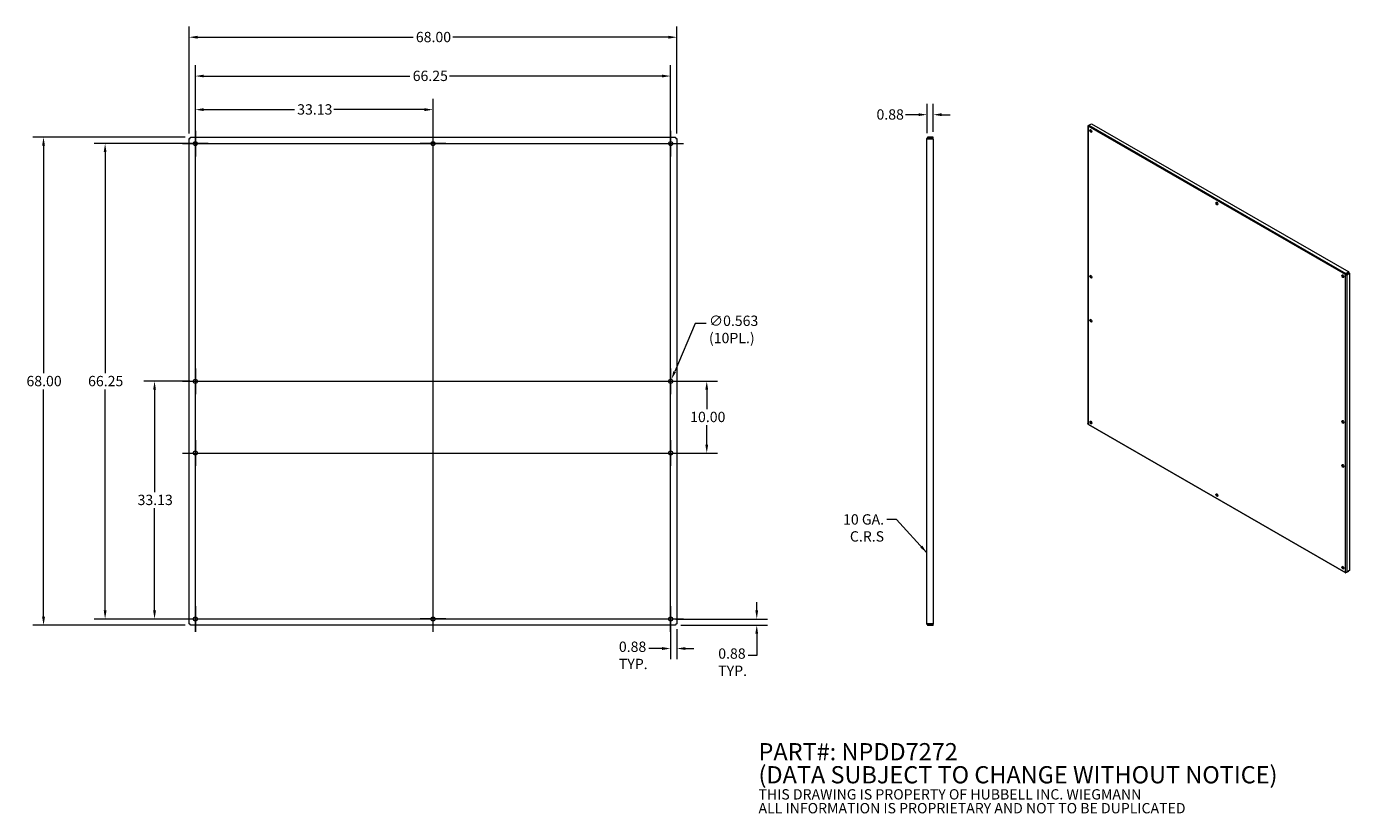
# Model space of a CAD drawing. Units: inches. Extents: x 11 to 196, y 5 to 115.
import ezdxf

# ---------------------------------------------------------------- set-up
doc = ezdxf.new("R2010")
doc.units = ezdxf.units.IN
doc.header["$LTSCALE"] = 12
doc.header["$MEASUREMENT"] = 0
for name, color, linetype, lineweight in [('Center Mark (ANSI)', 7, 'Continuous', 15), ('Centerline (ANSI)', 7, 'Continuous', 15), ('Dimension (ANSI)', 7, 'Continuous', 13), ('Symbol (ANSI)', 7, 'Continuous', 18), ('Visible (ANSI)', 7, 'Continuous', 13), ('Visible Narrow (ANSI)', 7, 'Continuous', 18)]:
    doc.layers.add(name, color=color, linetype=linetype, lineweight=lineweight)
doc.styles.add('Note Text (ANSI)', font='tahoma.ttf')
doc.dimstyles.new('Default (ANSI)', dxfattribs={"dimscale": 12, "dimtxt": 0.12, "dimasz": 0.098425, "dimexe": 0.125, "dimexo": 0.0625, "dimgap": 0.031496, "dimtad": 0, "dimtih": 1, "dimtoh": 1, "dimrnd": 1e-08, "dimzin": 0, "dimdsep": 46, "dimtxsty": 'Note Text (ANSI)', "dimcen": 0.09, "dimdle": 0.393701, "dimclrd": 256, "dimclre": 256, "dimclrt": 256, "dimadec": 0, "dimazin": 1, "dimtfac": 1, "dimtofl": 0, "dimtmove": 0, "dimatfit": 3, "dimfxl": 1, "dimtolj": 1, "dimtzin": 4, "dimlwd": -1, "dimlwe": -1, "dimarcsym": 0})
doc.dimstyles.new('Default (ANSI)$7', dxfattribs={"dimscale": 12, "dimtxt": 0.12, "dimasz": 0.098425, "dimexe": 0.125, "dimexo": 0.0625, "dimgap": 0.031496, "dimtad": 0, "dimtih": 1, "dimtoh": 1, "dimrnd": 1e-08, "dimzin": 0, "dimdsep": 46, "dimtxsty": 'Note Text (ANSI)', "dimcen": 0.09, "dimdle": 0.393701, "dimclrd": 256, "dimclre": 256, "dimclrt": 256, "dimadec": 0, "dimazin": 1, "dimtfac": 1, "dimtofl": 0, "dimtmove": 0, "dimatfit": 3, "dimfxl": 1, "dimtolj": 1, "dimtzin": 4, "dimlwd": -1, "dimlwe": -1, "dimarcsym": 0})

# ---------------------------------------------------------------- blocks, each defined once
blk = doc.blocks.new('*D4')
at = {"layer": 'Defpoints', "color": 0, "transparency": 16777216}
for p in [(13.62, 99.73), (34.12, 99.73), (34.12, 31.73)]:
    blk.add_point(p, dxfattribs=at)
at = {"layer": 'Dimension (ANSI)', "transparency": 16777216}
for p, q in [((33.37, 99.73), (12.12, 99.73)), ((13.62, 98.55), (13.62, 66.86)), ((13.62, 32.91), (13.62, 64.6)), ((33.37, 31.73), (12.12, 31.73))]:
    blk.add_line(p, q, dxfattribs=at)
for points in [[(13.42, 98.55), (13.82, 98.55), (13.62, 99.73)], [(13.42, 32.91), (13.82, 32.91), (13.62, 31.73)]]:
    blk.add_solid(points, dxfattribs=at)
at = {"layer": 'Dimension (ANSI)', "transparency": 16777216, "insert": (11.24, 66.48), "char_height": 1.44, "attachment_point": 1, "style": 'Note Text (ANSI)'}
blk.add_mtext('\\A1;68.00', dxfattribs=at)
blk = doc.blocks.new('*D5')
at = {"layer": 'Defpoints', "color": 0, "transparency": 16777216}
for p in [(29.09, 65.73), (34.78, 65.73), (34.78, 32.6)]:
    blk.add_point(p, dxfattribs=at)
at = {"layer": 'Dimension (ANSI)', "transparency": 16777216}
for p, q in [((34.03, 65.73), (27.59, 65.73)), ((29.09, 64.55), (29.09, 50.3)), ((29.09, 33.79), (29.09, 48.04)), ((34.03, 32.6), (27.59, 32.6))]:
    blk.add_line(p, q, dxfattribs=at)
for points in [[(28.9, 64.55), (29.29, 64.55), (29.09, 65.73)], [(28.9, 33.79), (29.29, 33.79), (29.09, 32.6)]]:
    blk.add_solid(points, dxfattribs=at)
at = {"layer": 'Dimension (ANSI)', "transparency": 16777216, "insert": (26.73, 49.92), "char_height": 1.44, "attachment_point": 1, "style": 'Note Text (ANSI)'}
blk.add_mtext('\\A1;33.13', dxfattribs=at)
blk = doc.blocks.new('*D6')
at = {"layer": 'Defpoints', "color": 0, "transparency": 16777216}
for p in [(22.2, 98.85), (34.78, 98.85), (34.78, 32.6)]:
    blk.add_point(p, dxfattribs=at)
at = {"layer": 'Dimension (ANSI)', "transparency": 16777216}
for p, q in [((34.03, 98.85), (20.7, 98.85)), ((22.2, 97.67), (22.2, 66.86)), ((22.2, 33.79), (22.2, 64.6)), ((34.03, 32.6), (20.7, 32.6))]:
    blk.add_line(p, q, dxfattribs=at)
for points in [[(22.01, 97.67), (22.4, 97.67), (22.2, 98.85)], [(22.01, 33.79), (22.4, 33.79), (22.2, 32.6)]]:
    blk.add_solid(points, dxfattribs=at)
at = {"layer": 'Dimension (ANSI)', "transparency": 16777216, "insert": (19.83, 66.48), "char_height": 1.44, "attachment_point": 1, "style": 'Note Text (ANSI)'}
blk.add_mtext('\\A1;66.25', dxfattribs=at)
blk = doc.blocks.new('*D7')
at = {"layer": 'Defpoints', "color": 0, "transparency": 16777216}
for p in [(101.91, 113.67), (33.91, 99.52), (101.91, 99.52)]:
    blk.add_point(p, dxfattribs=at)
at = {"layer": 'Dimension (ANSI)', "transparency": 16777216}
for p, q in [((33.91, 100.27), (33.91, 115.17)), ((101.91, 100.27), (101.91, 115.17)), ((35.09, 113.67), (65.15, 113.67)), ((100.72, 113.67), (70.66, 113.67))]:
    blk.add_line(p, q, dxfattribs=at)
for points in [[(35.09, 113.87), (35.09, 113.47), (33.91, 113.67)], [(100.72, 113.87), (100.72, 113.47), (101.91, 113.67)]]:
    blk.add_solid(points, dxfattribs=at)
at = {"layer": 'Dimension (ANSI)', "transparency": 16777216, "insert": (65.52, 114.42), "char_height": 1.44, "attachment_point": 1, "style": 'Note Text (ANSI)'}
blk.add_mtext('\\A1;68.00', dxfattribs=at)
blk = doc.blocks.new('*D8')
at = {"layer": 'Defpoints', "color": 0, "transparency": 16777216}
for p in [(101.03, 108.26), (34.78, 98.85), (101.03, 98.85)]:
    blk.add_point(p, dxfattribs=at)
at = {"layer": 'Dimension (ANSI)', "transparency": 16777216}
for p, q in [((34.78, 99.6), (34.78, 109.76)), ((101.03, 99.6), (101.03, 109.76)), ((35.96, 108.26), (64.7, 108.26)), ((99.85, 108.26), (70.2, 108.26))]:
    blk.add_line(p, q, dxfattribs=at)
for points in [[(35.96, 108.46), (35.96, 108.07), (34.78, 108.26)], [(99.85, 108.46), (99.85, 108.07), (101.03, 108.26)]]:
    blk.add_solid(points, dxfattribs=at)
at = {"layer": 'Dimension (ANSI)', "transparency": 16777216, "insert": (65.08, 109.01), "char_height": 1.44, "attachment_point": 1, "style": 'Note Text (ANSI)'}
blk.add_mtext('\\A1;66.25', dxfattribs=at)
blk = doc.blocks.new('*D9')
at = {"layer": 'Defpoints', "color": 0, "transparency": 16777216}
for p in [(67.91, 103.58), (34.78, 98.85), (67.91, 98.85)]:
    blk.add_point(p, dxfattribs=at)
at = {"layer": 'Dimension (ANSI)', "transparency": 16777216}
for p, q in [((34.78, 99.6), (34.78, 105.08)), ((35.96, 103.58), (48.61, 103.58)), ((66.72, 103.58), (54.08, 103.58)), ((67.91, 99.6), (67.91, 105.08))]:
    blk.add_line(p, q, dxfattribs=at)
for points in [[(35.96, 103.78), (35.96, 103.38), (34.78, 103.58)], [(66.72, 103.78), (66.72, 103.38), (67.91, 103.58)]]:
    blk.add_solid(points, dxfattribs=at)
at = {"layer": 'Dimension (ANSI)', "transparency": 16777216, "insert": (48.98, 104.33), "char_height": 1.44, "attachment_point": 1, "style": 'Note Text (ANSI)'}
blk.add_mtext('\\A1;33.13', dxfattribs=at)
blk = doc.blocks.new('*D10')
at = {"layer": 'Defpoints', "color": 0, "transparency": 16777216}
for p in [(101.03, 32.6), (101.69, 31.73), (113.04, 32.6)]:
    blk.add_point(p, dxfattribs=at)
at = {"layer": 'Dimension (ANSI)', "transparency": 16777216}
for p, q in [((113.04, 33.79), (113.04, 34.97)), ((101.78, 32.6), (114.54, 32.6)), ((102.44, 31.73), (114.54, 31.73)), ((113.04, 30.55), (113.04, 27.54)), ((113.04, 27.54), (111.86, 27.54))]:
    blk.add_line(p, q, dxfattribs=at)
for points in [[(112.84, 33.79), (113.23, 33.79), (113.04, 32.6)], [(112.84, 30.55), (113.23, 30.55), (113.04, 31.73)]]:
    blk.add_solid(points, dxfattribs=at)
at = {"layer": 'Dimension (ANSI)', "transparency": 16777216, "insert": (107.67, 28.51), "char_height": 1.44, "attachment_point": 1, "style": 'Note Text (ANSI)'}
blk.add_mtext('\\A1;0.88{ \\PTYP.}', dxfattribs=at)
blk = doc.blocks.new('*D11')
at = {"layer": 'Defpoints', "color": 0, "transparency": 16777216}
for p in [(101.03, 32.6), (101.91, 31.94), (101.03, 28.49)]:
    blk.add_point(p, dxfattribs=at)
at = {"layer": 'Dimension (ANSI)', "transparency": 16777216}
for p, q in [((101.03, 31.85), (101.03, 26.99)), ((101.91, 31.19), (101.91, 26.99)), ((99.85, 28.49), (98, 28.49)), ((103.09, 28.49), (104.27, 28.49))]:
    blk.add_line(p, q, dxfattribs=at)
for points in [[(99.85, 28.69), (99.85, 28.29), (101.03, 28.49)], [(103.09, 28.69), (103.09, 28.29), (101.91, 28.49)]]:
    blk.add_solid(points, dxfattribs=at)
at = {"layer": 'Dimension (ANSI)', "transparency": 16777216, "insert": (93.82, 29.46), "char_height": 1.44, "attachment_point": 1, "style": 'Note Text (ANSI)'}
blk.add_mtext('\\A1;0.88{\\PTYP.}', dxfattribs=at)
blk = doc.blocks.new('*D12')
at = {"layer": 'Defpoints', "color": 0, "transparency": 16777216}
for p in [(137.64, 102.88), (137.64, 99.73), (136.77, 99.57)]:
    blk.add_point(p, dxfattribs=at)
at = {"layer": 'Dimension (ANSI)', "transparency": 16777216}
for p, q in [((136.77, 100.32), (136.77, 104.38)), ((137.64, 100.48), (137.64, 104.38)), ((135.59, 102.88), (133.79, 102.88)), ((138.82, 102.88), (140, 102.88))]:
    blk.add_line(p, q, dxfattribs=at)
for points in [[(135.59, 103.08), (135.59, 102.68), (136.77, 102.88)], [(138.82, 103.08), (138.82, 102.68), (137.64, 102.88)]]:
    blk.add_solid(points, dxfattribs=at)
at = {"layer": 'Dimension (ANSI)', "transparency": 16777216, "insert": (129.73, 103.63), "char_height": 1.44, "attachment_point": 1, "style": 'Note Text (ANSI)'}
blk.add_mtext('\\A1;0.88', dxfattribs=at)
blk = doc.blocks.new('*D13')
at = {"layer": 'Defpoints', "color": 0, "transparency": 16777216}
for p in [(100.92, 65.47), (101.14, 65.99)]:
    blk.add_point(p, dxfattribs=at)
at = {"layer": 'Dimension (ANSI)', "transparency": 16777216}
for p, q in [((104.46, 73.79), (101.6, 67.08)), ((106, 73.79), (104.46, 73.79)), ((101.03, 64.65), (101.03, 66.81)), ((99.95, 65.73), (102.11, 65.73))]:
    blk.add_line(p, q, dxfattribs=at)
blk.add_solid([(101.42, 67.15), (101.78, 67), (101.14, 65.99)], dxfattribs=at)
at = {"layer": 'Dimension (ANSI)', "transparency": 16777216, "insert": (106.38, 74.88), "char_height": 1.44, "attachment_point": 1, "style": 'Note Text (ANSI)'}
blk.add_mtext('\\A1;∅0.563{\\P(10PL.)}', dxfattribs=at)
blk = doc.blocks.new('*D14')
at = {"layer": 'Defpoints', "color": 0, "transparency": 16777216}
for p in [(101.03, 65.73), (106.07, 65.73), (101.03, 55.73)]:
    blk.add_point(p, dxfattribs=at)
at = {"layer": 'Dimension (ANSI)', "transparency": 16777216}
for p, q in [((101.78, 65.73), (107.57, 65.73)), ((106.07, 64.55), (106.07, 61.86)), ((106.07, 56.91), (106.07, 59.6)), ((101.78, 55.73), (107.57, 55.73))]:
    blk.add_line(p, q, dxfattribs=at)
for points in [[(105.87, 64.55), (106.27, 64.55), (106.07, 65.73)], [(105.87, 56.91), (106.27, 56.91), (106.07, 55.73)]]:
    blk.add_solid(points, dxfattribs=at)
at = {"layer": 'Dimension (ANSI)', "transparency": 16777216, "insert": (103.76, 61.48), "char_height": 1.44, "attachment_point": 1, "style": 'Note Text (ANSI)'}
blk.add_mtext('\\A1;10.00', dxfattribs=at)

msp = doc.modelspace()

# ---------------------------------------------------------------- linework, layer by layer
at = {"layer": 'Center Mark (ANSI)', "linetype": 'Continuous'}
for p, q in [((34.7805, 100.63647), (34.7805, 97.07347)), ((34.7805, 100.63647), (34.7805, 97.07347)), ((101.0305, 100.63647), (101.0305, 97.07347)), ((36.562, 98.85497), (32.999, 98.85497)), ((32.999, 98.85497), (36.562, 98.85497)), ((69.687, 98.85497), (66.124, 98.85497)), ((99.249, 98.85497), (102.812, 98.85497)), ((34.7805, 67.51147), (34.7805, 63.94847)), ((101.0305, 67.51147), (101.0305, 63.94847)), ((34.7805, 57.51147), (34.7805, 53.94847)), ((101.0305, 57.51147), (101.0305, 53.94847)), ((34.7805, 34.38647), (34.7805, 30.82347)), ((101.0305, 34.38647), (101.0305, 30.82347)), ((32.999, 32.60497), (36.562, 32.60497)), ((69.687, 32.60497), (66.124, 32.60497)), ((99.249, 32.60497), (102.812, 32.60497))]:
    msp.add_line(p, q, dxfattribs=at)
at = {"layer": 'Centerline (ANSI)', "linetype": 'Continuous'}
for p, q in [((34.7805, 30.82347), (34.7805, 100.63647)), ((67.9055, 100.63647), (67.9055, 30.82347)), ((101.0305, 30.82347), (101.0305, 100.63647)), ((32.999, 98.85497), (102.812, 98.85497)), ((32.999, 65.72997), (102.812, 65.72997)), ((32.999, 55.72997), (102.812, 55.72997)), ((32.999, 32.60497), (102.812, 32.60497))]:
    msp.add_line(p, q, dxfattribs=at)
at = {"layer": 'Visible (ANSI)'}
for p, q in [((159.33866, 101.40039), (159.71984, 101.61989)), ((159.71984, 101.61989), (195.55595, 80.98325)), ((34.11889, 99.72997), (101.69211, 99.72997)), ((137.64206, 99.72997), (136.92331, 99.72997)), ((136.92331, 99.60497), (136.92331, 99.72997)), ((136.92331, 99.60497), (137.64206, 99.60497)), ((137.64206, 99.60497), (137.64206, 99.72997)), ((159.19117, 101.30452), (159.19117, 59.83626)), ((159.28974, 101.37171), (159.22549, 101.33472)), ((159.24656, 101.32258), (159.22549, 101.33472)), ((159.67296, 100.47967), (159.67296, 100.73058)), ((33.9055, 31.94336), (33.9055, 99.51659)), ((101.9055, 99.51659), (101.9055, 31.94336)), ((136.88694, 99.57372), (136.76706, 99.57372)), ((136.76706, 31.88622), (136.76706, 99.57372)), ((136.89206, 99.57372), (136.88694, 99.57372)), ((136.92331, 99.51659), (137.64206, 99.51659)), ((137.64206, 99.51659), (137.64206, 31.94336)), ((159.67296, 80.16874), (159.67296, 80.41965)), ((195.18578, 80.63938), (195.12221, 80.60277)), ((195.55595, 80.98325), (195.17477, 80.76374)), ((195.17477, 80.69024), (195.17477, 80.76374)), ((195.17477, 80.69024), (195.17514, 80.68419)), ((195.17487, 80.68715), (195.55595, 80.9066)), ((195.1885, 80.64095), (195.18578, 80.63938)), ((195.21926, 80.60773), (195.22444, 80.6043)), ((195.22175, 80.60597), (195.60282, 80.82541)), ((195.22444, 80.6043), (195.28794, 80.56774)), ((195.28794, 80.56774), (195.66911, 80.78724)), ((195.55595, 80.9066), (195.55595, 80.98325)), ((195.60282, 80.82541), (195.66911, 80.78724)), ((195.66911, 80.78724), (195.66911, 39.35402)), ((159.67296, 74.03713), (159.67296, 74.28804)), ((159.26507, 59.70844), (195.13141, 39.05439)), ((159.547, 60.01029), (159.67296, 60.08283)), ((159.59412, 59.92924), (159.71984, 60.00164)), ((159.67296, 60.08283), (159.67296, 60.10871)), ((159.7413, 59.98927), (159.71984, 60.00164)), ((177.30849, 49.873), (177.09086, 49.99833)), ((194.87567, 39.75674), (194.65805, 39.88206)), ((195.17477, 39.06884), (195.24347, 39.1084)), ((195.17477, 39.09369), (195.17477, 39.06884)), ((195.28594, 39.13286), (195.55595, 39.28835)), ((195.66911, 39.35402), (195.28794, 39.13451)), ((195.55595, 39.28885), (195.55595, 39.28835)), ((101.69211, 31.72997), (34.11889, 31.72997)), ((136.88694, 31.88622), (136.76706, 31.88622)), ((136.89206, 31.88622), (136.88694, 31.88622)), ((137.64206, 31.94336), (136.92331, 31.94336)), ((136.92331, 31.85497), (137.64206, 31.85497)), ((136.92331, 31.85497), (136.92331, 31.72997)), ((136.92331, 31.72997), (137.64206, 31.72997)), ((137.64206, 31.85497), (137.64206, 31.72997))]:
    msp.add_line(p, q, dxfattribs=at)
at = {"layer": 'Visible (ANSI)', "flags": 128}
for points in [[(34.06175, 99.57372), (34.06413, 99.58394), (34.06651, 99.59412), (34.06889, 99.60421), (34.07127, 99.61416), (34.07365, 99.62395), (34.07603, 99.63352), (34.07841, 99.64283), (34.08079, 99.65185), (34.08317, 99.66053), (34.08556, 99.66884), (34.08794, 99.67675), (34.09032, 99.68421), (34.0927, 99.6912), (34.09508, 99.69769), (34.09746, 99.70365), (34.09984, 99.70904), (34.10222, 99.71386), (34.1046, 99.71808), (34.10698, 99.72169), (34.10936, 99.72465), (34.11174, 99.72697), (34.11412, 99.72864), (34.11651, 99.72964), (34.11889, 99.72998)], [(101.69211, 99.72998), (101.69449, 99.72964), (101.69687, 99.72864), (101.69925, 99.72697), (101.70163, 99.72465), (101.70402, 99.72169), (101.70639, 99.71808), (101.70877, 99.71386), (101.71115, 99.70904), (101.71354, 99.70365), (101.71592, 99.69769), (101.7183, 99.6912), (101.72068, 99.68421), (101.72306, 99.67675), (101.72544, 99.66884), (101.72782, 99.66053), (101.7302, 99.65185), (101.73258, 99.64283), (101.73496, 99.63352), (101.73735, 99.62395), (101.73972, 99.61416), (101.7421, 99.60421), (101.74449, 99.59412), (101.74687, 99.58394), (101.74925, 99.57372)], [(136.92331, 99.72998), (136.9131, 99.72964), (136.90292, 99.72864), (136.89283, 99.72697), (136.88287, 99.72465), (136.87309, 99.72169), (136.86352, 99.71808), (136.85421, 99.71386), (136.84519, 99.70904), (136.83651, 99.70365), (136.8282, 99.69769), (136.82029, 99.6912), (136.81283, 99.68421), (136.80584, 99.67675), (136.79935, 99.66884), (136.7934, 99.66053), (136.788, 99.65185), (136.78318, 99.64283), (136.77896, 99.63352), (136.77536, 99.62395), (136.77239, 99.61416), (136.77007, 99.60421), (136.7684, 99.59412), (136.7674, 99.58394), (136.76706, 99.57372)], [(136.89206, 99.57372), (136.89213, 99.57577), (136.89233, 99.5778), (136.89267, 99.57982), (136.89313, 99.58182), (136.89372, 99.58377), (136.89444, 99.58568), (136.89529, 99.58755), (136.89625, 99.58935), (136.89733, 99.59108), (136.89852, 99.59275), (136.89982, 99.59433), (136.90122, 99.59582), (136.90271, 99.59722), (136.90429, 99.59852), (136.90595, 99.59971), (136.90769, 99.60079), (136.90949, 99.60175), (136.91136, 99.60259), (136.91327, 99.60332), (136.91523, 99.60391), (136.91722, 99.60437), (136.91924, 99.60471), (136.92127, 99.60491), (136.92331, 99.60497)], [(159.22549, 101.33472), (159.22025, 101.33295), (159.21539, 101.331), (159.21092, 101.32887), (159.20687, 101.32658), (159.20326, 101.32415), (159.20009, 101.32158), (159.19739, 101.31891), (159.19516, 101.31614), (159.19342, 101.3133), (159.19217, 101.3104), (159.19142, 101.30747), (159.19117, 101.30452), (159.19142, 101.30156), (159.19217, 101.29863), (159.19342, 101.29573), (159.19516, 101.29289), (159.19739, 101.29012), (159.20009, 101.28745), (159.20326, 101.28489), (159.20687, 101.28245), (159.21092, 101.28016), (159.21539, 101.27803), (159.22025, 101.27608), (159.22549, 101.27431)], [(159.22549, 101.27431), (159.22693, 101.27995), (159.22873, 101.28577), (159.23087, 101.29174), (159.23337, 101.29783), (159.2362, 101.30401), (159.23938, 101.31025), (159.24288, 101.31652), (159.2467, 101.32279), (159.25082, 101.32904), (159.25524, 101.33523), (159.25995, 101.34133), (159.26492, 101.34731), (159.27014, 101.35315), (159.27559, 101.35881), (159.28126, 101.36428), (159.28713, 101.36951), (159.29317, 101.3745), (159.29937, 101.3792), (159.30571, 101.3836), (159.31216, 101.38768), (159.31871, 101.39142), (159.32532, 101.39479), (159.33198, 101.39779), (159.33866, 101.40039)], [(33.9055, 99.51659), (33.90583, 99.51897), (33.90683, 99.52135), (33.9085, 99.52373), (33.91082, 99.52611), (33.91379, 99.52849), (33.91739, 99.53087), (33.92161, 99.53325), (33.92643, 99.53563), (33.93183, 99.53802), (33.93779, 99.54039), (33.94427, 99.54277), (33.95126, 99.54516), (33.95872, 99.54754), (33.96663, 99.54992), (33.97494, 99.5523), (33.98362, 99.55468), (33.99264, 99.55706), (34.00195, 99.55944), (34.01152, 99.56182), (34.02131, 99.5642), (34.03126, 99.56658), (34.04135, 99.56897), (34.05153, 99.57134), (34.06175, 99.57372)], [(101.74925, 99.57372), (101.75946, 99.57134), (101.76964, 99.56897), (101.77973, 99.56658), (101.78969, 99.5642), (101.79947, 99.56182), (101.80904, 99.55944), (101.81835, 99.55706), (101.82737, 99.55468), (101.83605, 99.5523), (101.84437, 99.54992), (101.85227, 99.54754), (101.85973, 99.54516), (101.86672, 99.54277), (101.87321, 99.54039), (101.87917, 99.53802), (101.88456, 99.53563), (101.88939, 99.53325), (101.8936, 99.53087), (101.89721, 99.52849), (101.90018, 99.52611), (101.90249, 99.52373), (101.90416, 99.52135), (101.90516, 99.51897), (101.9055, 99.51659)], [(136.76706, 99.57372), (136.7674, 99.57134), (136.7684, 99.56897), (136.77007, 99.56658), (136.77239, 99.5642), (136.77536, 99.56182), (136.77896, 99.55944), (136.78318, 99.55706), (136.788, 99.55468), (136.7934, 99.5523), (136.79935, 99.54992), (136.80584, 99.54754), (136.81283, 99.54516), (136.82029, 99.54277), (136.8282, 99.54039), (136.83651, 99.53802), (136.84519, 99.53563), (136.85421, 99.53325), (136.86352, 99.53087), (136.87309, 99.52849), (136.88287, 99.52611), (136.89283, 99.52373), (136.90292, 99.52135), (136.9131, 99.51897), (136.92331, 99.51659)], [(136.89206, 99.57372), (136.89213, 99.57134), (136.89233, 99.56897), (136.89267, 99.56658), (136.89313, 99.5642), (136.89372, 99.56182), (136.89444, 99.55944), (136.89529, 99.55706), (136.89625, 99.55468), (136.89733, 99.5523), (136.89852, 99.54992), (136.89982, 99.54754), (136.90122, 99.54516), (136.90271, 99.54277), (136.90429, 99.54039), (136.90595, 99.53802), (136.90769, 99.53563), (136.90949, 99.53325), (136.91136, 99.53087), (136.91327, 99.52849), (136.91523, 99.52611), (136.91722, 99.52373), (136.91924, 99.52135), (136.92127, 99.51897), (136.92331, 99.51659)], [(195.17477, 80.76375), (195.17062, 80.75969), (195.16648, 80.75524), (195.1624, 80.75041), (195.15838, 80.74522), (195.15445, 80.73969), (195.15064, 80.73383), (195.14696, 80.72767), (195.14344, 80.72123), (195.1401, 80.71455), (195.13696, 80.70763), (195.13403, 80.70051), (195.13133, 80.69322), (195.12889, 80.68578), (195.12671, 80.67823), (195.12482, 80.67058), (195.12321, 80.66288), (195.12192, 80.65516), (195.12094, 80.64743), (195.1203, 80.63973), (195.11998, 80.6321), (195.12002, 80.62456), (195.1204, 80.61714), (195.12113, 80.60986), (195.12221, 80.60277)], [(195.12221, 80.60277), (195.12781, 80.59829), (195.13374, 80.59403), (195.13997, 80.59), (195.14648, 80.58621), (195.15325, 80.58267), (195.16023, 80.57938), (195.16741, 80.57637), (195.17475, 80.57363), (195.18221, 80.57117), (195.18978, 80.56898), (195.19741, 80.56709), (195.20508, 80.56549), (195.21274, 80.56417), (195.22037, 80.56315), (195.22794, 80.5624), (195.23541, 80.56195), (195.24275, 80.56177), (195.24992, 80.56187), (195.25691, 80.56223), (195.26367, 80.56285), (195.27018, 80.56372), (195.27641, 80.56484), (195.28234, 80.56618), (195.28794, 80.56774)], [(195.1885, 80.64094), (195.18738, 80.64278), (195.18631, 80.64463), (195.1853, 80.64652), (195.18435, 80.64843), (195.18346, 80.65035), (195.18263, 80.65229), (195.18185, 80.65423), (195.18112, 80.65618), (195.18045, 80.65813), (195.17983, 80.66007), (195.17926, 80.662), (195.17874, 80.66391), (195.17825, 80.66581), (195.17782, 80.66768), (195.17742, 80.66952), (195.17706, 80.67133), (195.17673, 80.67311), (195.17644, 80.67484), (195.17617, 80.67653), (195.17593, 80.67817), (195.17571, 80.67976), (195.17551, 80.6813), (195.17532, 80.68277), (195.17514, 80.68419)], [(195.1885, 80.64094), (195.18952, 80.63906), (195.1906, 80.63721), (195.19173, 80.63539), (195.1929, 80.63362), (195.19412, 80.63189), (195.19538, 80.6302), (195.19667, 80.62855), (195.19799, 80.62695), (195.19934, 80.6254), (195.20071, 80.62389), (195.2021, 80.62243), (195.20349, 80.62102), (195.20489, 80.61965), (195.20629, 80.61834), (195.20769, 80.61707), (195.20907, 80.61585), (195.21045, 80.61467), (195.2118, 80.61355), (195.21313, 80.61247), (195.21443, 80.61144), (195.2157, 80.61045), (195.21693, 80.6095), (195.21812, 80.60859), (195.21926, 80.60773)], [(159.22549, 59.77102), (159.22283, 59.77334), (159.22025, 59.77571), (159.21777, 59.77812), (159.21539, 59.78058), (159.2131, 59.78308), (159.21092, 59.78563), (159.20884, 59.78822), (159.20687, 59.79084), (159.20501, 59.7935), (159.20326, 59.79619), (159.20162, 59.79892), (159.20009, 59.80168), (159.19868, 59.80446), (159.19739, 59.80727), (159.19622, 59.8101), (159.19516, 59.81296), (159.19423, 59.81583), (159.19342, 59.81872), (159.19274, 59.82162), (159.19217, 59.82453), (159.19174, 59.82746), (159.19142, 59.83039), (159.19123, 59.83332), (159.19117, 59.83626)], [(159.26507, 59.70844), (159.26254, 59.70997), (159.26008, 59.71161), (159.25768, 59.71335), (159.25536, 59.7152), (159.2531, 59.71715), (159.25092, 59.7192), (159.24881, 59.72136), (159.24677, 59.72361), (159.24482, 59.72596), (159.24294, 59.7284), (159.24114, 59.73093), (159.23943, 59.73355), (159.23779, 59.73626), (159.23624, 59.73906), (159.23478, 59.74193), (159.23339, 59.74489), (159.2321, 59.74792), (159.23089, 59.75102), (159.22977, 59.7542), (159.22874, 59.75744), (159.22779, 59.76075), (159.22694, 59.76412), (159.22617, 59.76754), (159.22549, 59.77102)], [(195.12221, 39.09948), (195.12113, 39.09404), (195.1204, 39.08884), (195.12002, 39.08389), (195.11998, 39.07922), (195.1203, 39.07485), (195.12094, 39.07081), (195.12192, 39.06712), (195.12321, 39.06379), (195.12482, 39.06084), (195.12671, 39.05829), (195.12889, 39.05615), (195.13133, 39.05444), (195.13403, 39.05316), (195.13696, 39.05232), (195.1401, 39.05193), (195.14344, 39.052), (195.14696, 39.05253), (195.15064, 39.05351), (195.15445, 39.05495), (195.15838, 39.05685), (195.1624, 39.05919), (195.16648, 39.06198), (195.17062, 39.0652), (195.17477, 39.06884)], [(195.28794, 39.13451), (195.28234, 39.13004), (195.27641, 39.12578), (195.27018, 39.12174), (195.26367, 39.11795), (195.25691, 39.11441), (195.24992, 39.11113), (195.24275, 39.10811), (195.23541, 39.10537), (195.22794, 39.10291), (195.22037, 39.10073), (195.21274, 39.09884), (195.20508, 39.09723), (195.19741, 39.09592), (195.18978, 39.09489), (195.18221, 39.09415), (195.17475, 39.09369), (195.16741, 39.09351), (195.16023, 39.09361), (195.15325, 39.09397), (195.14648, 39.09459), (195.13997, 39.09547), (195.13374, 39.09658), (195.12781, 39.09792), (195.12221, 39.09948)], [(34.06175, 31.88622), (34.05153, 31.88861), (34.04135, 31.89099), (34.03126, 31.89337), (34.02131, 31.89575), (34.01152, 31.89813), (34.00195, 31.90051), (33.99264, 31.90289), (33.98362, 31.90527), (33.97494, 31.90765), (33.96663, 31.91003), (33.95872, 31.91241), (33.95126, 31.91479), (33.94427, 31.91717), (33.93779, 31.91956), (33.93183, 31.92194), (33.92643, 31.92432), (33.92161, 31.9267), (33.91739, 31.92908), (33.91379, 31.93146), (33.91082, 31.93384), (33.9085, 31.93622), (33.90683, 31.9386), (33.90583, 31.94098), (33.9055, 31.94336)], [(34.11889, 31.72997), (34.11651, 31.73031), (34.11412, 31.73131), (34.11174, 31.73298), (34.10936, 31.7353), (34.10698, 31.73827), (34.1046, 31.74187), (34.10222, 31.74609), (34.09984, 31.75091), (34.09746, 31.75631), (34.09508, 31.76226), (34.0927, 31.76875), (34.09032, 31.77574), (34.08794, 31.7832), (34.08556, 31.79111), (34.08317, 31.79942), (34.08079, 31.8081), (34.07841, 31.81712), (34.07603, 31.82643), (34.07365, 31.836), (34.07127, 31.84578), (34.06889, 31.85574), (34.06651, 31.86583), (34.06413, 31.87601), (34.06175, 31.88622)], [(101.74925, 31.88622), (101.74687, 31.87601), (101.74449, 31.86583), (101.7421, 31.85574), (101.73972, 31.84578), (101.73735, 31.836), (101.73496, 31.82643), (101.73258, 31.81712), (101.7302, 31.8081), (101.72782, 31.79942), (101.72544, 31.79111), (101.72306, 31.7832), (101.72068, 31.77574), (101.7183, 31.76875), (101.71592, 31.76226), (101.71354, 31.75631), (101.71115, 31.75091), (101.70877, 31.74609), (101.70639, 31.74187), (101.70402, 31.73827), (101.70163, 31.7353), (101.69925, 31.73298), (101.69687, 31.73131), (101.69449, 31.73031), (101.69211, 31.72997)], [(101.9055, 31.94336), (101.90516, 31.94098), (101.90416, 31.9386), (101.90249, 31.93622), (101.90018, 31.93384), (101.89721, 31.93146), (101.8936, 31.92908), (101.88939, 31.9267), (101.88456, 31.92432), (101.87917, 31.92194), (101.87321, 31.91956), (101.86672, 31.91717), (101.85973, 31.91479), (101.85227, 31.91241), (101.84437, 31.91003), (101.83605, 31.90765), (101.82737, 31.90527), (101.81835, 31.90289), (101.80904, 31.90051), (101.79947, 31.89813), (101.78969, 31.89575), (101.77973, 31.89337), (101.76964, 31.89099), (101.75946, 31.88861), (101.74925, 31.88622)], [(136.92331, 31.94336), (136.9131, 31.94098), (136.90292, 31.9386), (136.89283, 31.93622), (136.88287, 31.93384), (136.87309, 31.93146), (136.86352, 31.92908), (136.85421, 31.9267), (136.84519, 31.92432), (136.83651, 31.92194), (136.8282, 31.91956), (136.82029, 31.91717), (136.81283, 31.91479), (136.80584, 31.91241), (136.79935, 31.91003), (136.7934, 31.90765), (136.788, 31.90527), (136.78318, 31.90289), (136.77896, 31.90051), (136.77536, 31.89813), (136.77239, 31.89575), (136.77007, 31.89337), (136.7684, 31.89099), (136.7674, 31.88861), (136.76706, 31.88622)], [(136.76706, 31.88622), (136.7674, 31.87601), (136.7684, 31.86583), (136.77007, 31.85574), (136.77239, 31.84578), (136.77536, 31.836), (136.77896, 31.82643), (136.78318, 31.81712), (136.788, 31.8081), (136.7934, 31.79942), (136.79935, 31.79111), (136.80584, 31.7832), (136.81283, 31.77574), (136.82029, 31.76875), (136.8282, 31.76226), (136.83651, 31.75631), (136.84519, 31.75091), (136.85421, 31.74609), (136.86352, 31.74187), (136.87309, 31.73827), (136.88287, 31.7353), (136.89283, 31.73298), (136.90292, 31.73131), (136.9131, 31.73031), (136.92331, 31.72997)], [(136.89206, 31.88622), (136.89213, 31.88861), (136.89233, 31.89099), (136.89267, 31.89337), (136.89313, 31.89575), (136.89372, 31.89813), (136.89444, 31.90051), (136.89529, 31.90289), (136.89625, 31.90527), (136.89733, 31.90765), (136.89852, 31.91003), (136.89982, 31.91241), (136.90122, 31.91479), (136.90271, 31.91717), (136.90429, 31.91956), (136.90595, 31.92194), (136.90769, 31.92432), (136.90949, 31.9267), (136.91136, 31.92908), (136.91327, 31.93146), (136.91523, 31.93384), (136.91722, 31.93622), (136.91924, 31.9386), (136.92127, 31.94098), (136.92331, 31.94336)], [(136.89206, 31.88622), (136.89213, 31.88418), (136.89233, 31.88215), (136.89267, 31.88013), (136.89313, 31.87814), (136.89372, 31.87618), (136.89444, 31.87427), (136.89529, 31.8724), (136.89625, 31.8706), (136.89733, 31.86886), (136.89852, 31.8672), (136.89982, 31.86562), (136.90122, 31.86413), (136.90271, 31.86273), (136.90429, 31.86143), (136.90595, 31.86024), (136.90769, 31.85916), (136.90949, 31.8582), (136.91136, 31.85735), (136.91327, 31.85663), (136.91523, 31.85604), (136.91722, 31.85558), (136.91924, 31.85524), (136.92127, 31.85504), (136.92331, 31.85497)]]:
    msp.add_lwpolyline(points, dxfattribs=at)
at = {"layer": 'Visible (ANSI)'}
for centre in [(34.7805, 98.85497), (67.9055, 98.85497), (101.0305, 98.85497), (34.7805, 65.72997), (101.0305, 65.72997), (34.7805, 55.72997), (101.0305, 55.72997), (34.7805, 32.60497), (67.9055, 32.60497), (101.0305, 32.60497)]:
    msp.add_circle(centre, 0.2815, dxfattribs=at)
for centre in [(159.60667, 100.6141), (177.17385, 90.49783), (159.60667, 80.30317), (194.74104, 80.38157), (159.60667, 74.17156), (159.60667, 59.99223), (194.74104, 60.07063), (194.74104, 53.93903), (177.17385, 49.87596), (194.74104, 39.75969)]:
    msp.add_ellipse(centre, major_axis=(-0.10536, 0.18296), ratio=0.578093116, dxfattribs=at)
for centre in [(159.67296, 100.65228), (177.24014, 90.53601), (159.67296, 80.34134), (194.80733, 80.41974), (159.67296, 74.20974), (159.67296, 60.0304), (194.80733, 60.1088), (194.80733, 53.9772), (177.24014, 49.91414), (194.80733, 39.79787)]:
    msp.add_ellipse(centre, major_axis=(-0.10536, 0.18296), ratio=0.578093116, start_param=0.318755684, end_param=2.82283697, dxfattribs=at)
at = {"layer": 'Visible Narrow (ANSI)'}
for p, q in [((195.12221, 80.60277), (159.22549, 101.27432)), ((159.22549, 101.27432), (159.22549, 59.77102)), ((159.33866, 101.40039), (195.17477, 80.76374)), ((195.12221, 39.09948), (195.12221, 80.60277)), ((195.28794, 80.56774), (195.28794, 39.13451)), ((159.22549, 59.77102), (195.12221, 39.09948))]:
    msp.add_line(p, q, dxfattribs=at)

# ---------------------------------------------------------------- texts
at = {"layer": 'Symbol (ANSI)', "style": 'Note Text (ANSI)'}
for s, insert, char_height, width, attachment_point, line_spacing_factor in [('{10 GA.\\PC.R.S}', (130.78549, 47.20213), 1.44, 5.8895301, 3, 0.987884), ('{\\fRomanS|b0|i0|c0|p2;\\H2x;PART#: NPDD7272\\P(DATA SUBJECT TO CHANGE WITHOUT NOTICE)\\H1.6157x; \\H0.61894x;\\P \\H1.352x; \\H0.73963x;\\P\\H0.6x;THIS DRAWING IS PROPERTY OF HUBBELL INC. WIEGMANN\\H1.5633x; \\H0.63966x;\\PALL INFORMATION IS PROPRIETARY AND NOT TO BE DUPLICATED\\H1.234x; \\H0.81039x;\\P\\H1.2571x; }', (113.2839, 10.17463), 1.2, 88.6006453, 4, 0.802644)]:
    msp.add_mtext(s, dxfattribs=dict(at, insert=insert, char_height=char_height, width=width, attachment_point=attachment_point, line_spacing_factor=line_spacing_factor))

# ---------------------------------------------------------------- dimensions: what is measured, and where the dimension line sits
at = {"layer": 'Dimension (ANSI)'}
for base, p1, p2, picture, middle in [((101.9055, 113.67033), (33.9055, 99.51659), (101.9055, 99.51659), '*D7', (67.9055, 113.67033)), ((137.6420645614, 102.8795812813), (136.7670645614, 99.573724982), (137.6420645614, 99.729974982), '*D12', (131.5709370998, 102.8795812813))]:
    dim = msp.add_linear_dim(base=base, p1=p1, p2=p2, dimstyle='Default (ANSI)', override={"dimtih": 0, "dimtoh": 0, "dimdec": 2, "dimtp": 0, "dimtm": 0, "dimtdec": 2, "dimatfit": 1}, dxfattribs=at)
    dim.commit()
    dim.dimension.update_dxf_attribs({"geometry": picture, "text_midpoint": middle, "dimtype": 160})
for base, p1, p2, angle, override, picture, middle in [((101.0305, 108.26374), (34.7805, 98.85497), (101.0305, 98.85497), 180, {"dimtih": 0, "dimtoh": 0, "dimdec": 2, "dimtp": 0, "dimtm": 0, "dimtdec": 3, "dimatfit": 1}, '*D8', (67.45055, 108.26374)), ((67.905497617, 103.5793844309), (34.780497617, 98.854974982), (67.905497617, 98.854974982), 180, {"dimtih": 0, "dimtoh": 0, "dimdec": 2, "dimtp": 0, "dimtm": 0, "dimtdec": 3, "dimatfit": 1}, '*D9', (51.342997617, 103.5793844309)), ((13.62033, 99.72997), (34.11889, 31.72997), (34.11889, 99.72997), 90, {"dimdec": 2, "dimtp": 0, "dimtm": 0, "dimtdec": 2, "dimatfit": 1}, '*D4', (13.62033, 65.72997)), ((22.20275, 98.85497), (34.7805, 32.60497), (34.7805, 98.85497), 90, {"dimdec": 2, "dimtp": 0, "dimtm": 0, "dimtdec": 3, "dimatfit": 1}, '*D6', (22.20275, 65.72997)), ((29.0928572101, 65.729974982), (34.780497617, 32.604974982), (34.780497617, 65.729974982), 90, {"dimdec": 2, "dimtp": 0, "dimtm": 0, "dimtdec": 3, "dimatfit": 1}, '*D5', (29.0928572101, 49.167474982)), ((106.06987, 65.72997), (101.0305, 55.72997), (101.0305, 65.72997), 90, {"dimdec": 2, "dimtp": 0, "dimtm": 0, "dimtdec": 3, "dimatfit": 1}, '*D14', (106.06987, 60.72997))]:
    dim = msp.add_linear_dim(base=base, p1=p1, p2=p2, angle=angle, dimstyle='Default (ANSI)', override=override, dxfattribs=at)
    dim.commit()
    dim.dimension.update_dxf_attribs({"geometry": picture, "text_midpoint": middle, "dimtype": 160})
dim = msp.add_diameter_dim_2p(p1=(100.92019, 65.47099), p2=(101.1408, 65.98896), text='<>{\\P(10PL.)}', dimstyle='Default (ANSI)', override={"dimdec": 3, "dimlfac": 1, "dimtp": 0, "dimtm": 0, "dimtdec": 2, "dimtvp": -0.25}, dxfattribs=at)
dim.commit()
dim.dimension.update_dxf_attribs({"geometry": '*D13', "text_midpoint": (109.52573, 73.78805), "dimtype": 163})
for base, p1, angle, text, override, picture, middle in [((113.0373399675, 32.604974982), (101.6921092694, 31.729974982), 90, '<>{ \\PTYP.}', {"dimdec": 2, "dimtp": 0, "dimtm": 0, "dimtdec": 2, "dimatfit": 1, "dimtvp": -0.25}, '*D10', (109.576014833, 27.5403243898)), ((101.030497617, 28.4881915164), (101.905497617, 31.9433633297), 180, '<>{\\PTYP.}', {"dimtih": 0, "dimtoh": 0, "dimdec": 2, "dimtp": 0, "dimtm": 0, "dimtdec": 2, "dimatfit": 1, "dimtvp": -0.25}, '*D11', (95.7232194138, 28.4881915164))]:
    dim = msp.add_linear_dim(base=base, p1=p1, p2=(101.030497617, 32.604974982), angle=angle, text=text, dimstyle='Default (ANSI)', override=override, dxfattribs=at)
    dim.commit()
    dim.dimension.update_dxf_attribs({"geometry": picture, "text_midpoint": middle, "dimtype": 160})

# ---------------------------------------------------------------- leaders
at = {"layer": 'Symbol (ANSI)', "annotation_type": 0, "has_hookline": 1, "hookline_direction": 1, "text_width": 5.48728}
msp.add_leader([(136.76706, 41.81848), (132.53199, 46.48303), (131.16344, 46.48213)], dimstyle='Default (ANSI)$7', override={"dimtad": 0}, dxfattribs=at)

doc.saveas('drawing.dxf')
